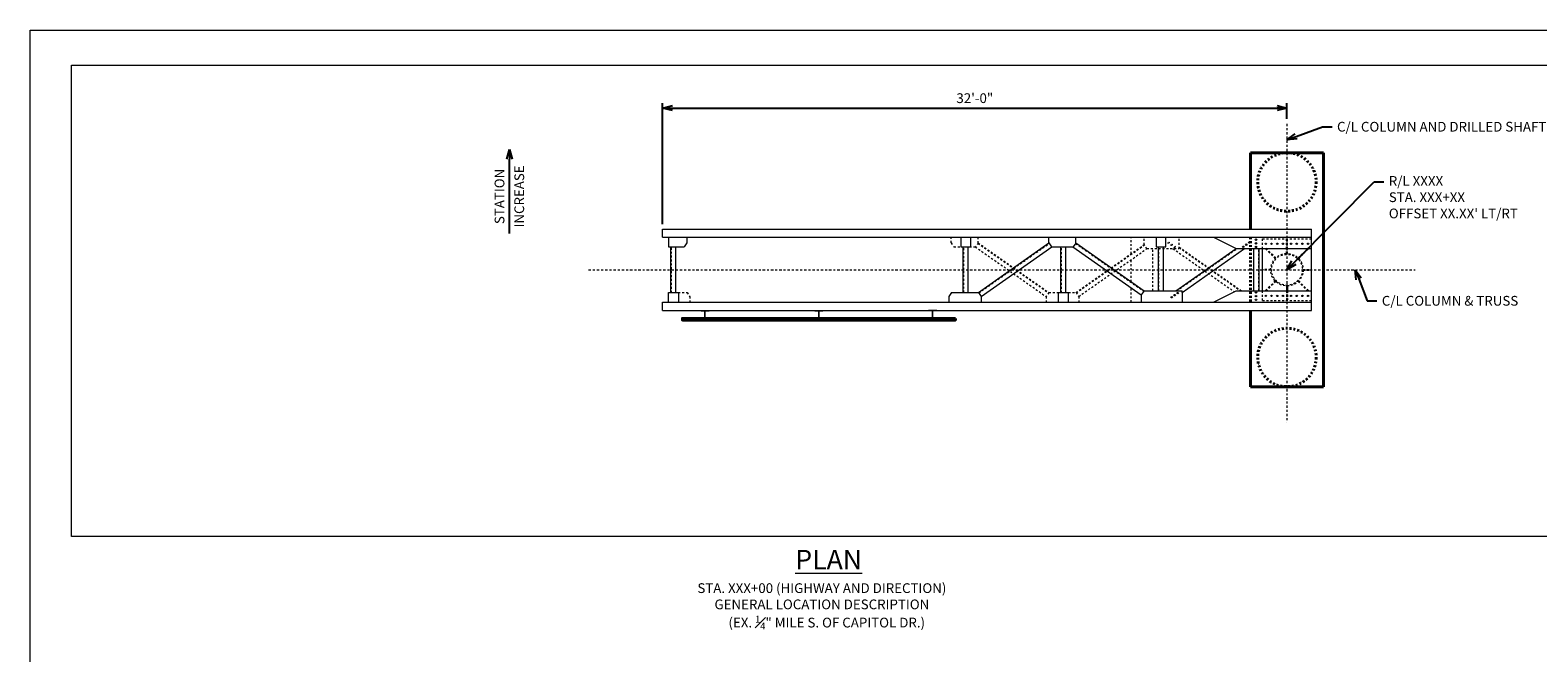
# Model space of a CAD drawing. Extents: x 69 to 380, y -13 to 296.
# Drawn here: x 253 to 330, y 51 to 83 of the extents above; entities that cross this region are included whole.
import ezdxf
from ezdxf import colors
from ezdxf.entities.mleader import LeaderData, LeaderLine
from ezdxf.math import Vec2, Vec3

# ---------------------------------------------------------------- set-up
doc = ezdxf.new("R2010")
doc.units = 0
doc.header["$MEASUREMENT"] = 0
for name, pattern in [('Wisdot1', [0.0625, 0.03125, -0.03125]), ('Wisdot2', [0.125, 0.0625, -0.0625]), ('Wisdot4', [0.28125, 0.125, -0.0625, 0.03125, -0.0625])]:
    doc.linetypes.add(name, pattern=pattern)
doc.layers.add('B_ANNO_DESIGN_NOTES', color=1, linetype='Continuous', lineweight=18, true_color=0xff0000)
for name, color, linetype, lineweight in [('B_ANNO_DIM', 7, 'Continuous', 18), ('b_center line', 1, 'Wisdot4', 13), ('B_CONC', 1, 'Continuous', 40), ('B_CONC_HIDDEN', 3, 'Wisdot2', 40), ('b_ghost', 253, 'Continuous', 13), ('b_hidden', 7, 'Wisdot2', 13), ('b_object line', 7, 'Continuous', 40), ('B_STEEL', 92, 'Continuous', 18)]:
    doc.layers.add(name, color=color, linetype=linetype, lineweight=lineweight)
doc.layers.add('B_ANNO_NOPLOT', color=41, linetype='Continuous', lineweight=18, plot=False, transparency=0.5)
doc.styles.add('Annotative', font='calibri.ttf', dxfattribs={"height": 0.0625})
doc.styles.get("Standard").update_dxf_attribs({"font": 'calibri.ttf'})
doc.styles.add('Title', font='calibrib.ttf', dxfattribs={"height": 0.125})
doc.dimstyles.new('Annotative', dxfattribs={"dimtxt": 0.0625, "dimasz": 0.0625, "dimexe": 0.03125, "dimexo": 0.03125, "dimgap": 0.03125, "dimtad": 1, "dimdec": 3, "dimlfac": 12, "dimzin": 3, "dimdsep": 46, "dimlunit": 4, "dimtxsty": 'Standard', "dimblk": 'OPEN30', "dimcen": 0.03125, "dimaunit": 1, "dimadec": 4, "dimazin": 3, "dimtfac": 0.75, "dimtdec": 3, "dimtofl": 0, "dimtmove": 0, "dimatfit": 3, "dimldrblk": 'OPEN30', "dimfxl": 1, "dimtfill": 1, "dimfrac": 1, "dimtolj": 1, "dimtzin": 0, "dimarcsym": 0})

# ---------------------------------------------------------------- blocks, each defined once
blk = doc.blocks.new('_Open30')
at = {"color": 0, "linetype": 'ByBlock', "lineweight": -2}
for p, q in [((-1, 0.27), (0, 0)), ((0, 0), (-1, -0.27)), ((0, 0), (-1, 0))]:
    blk.add_line(p, q, dxfattribs=at)
blk = doc.blocks.new('*D36')
at = {"layer": 'B_ANNO_DIM', "color": 0, "lineweight": -2, "transparency": 16777216}
for p, q in [((285.49, 72.573), (285.49, 78.785)), ((285.99, 78.535), (316.992, 78.535)), ((317.492, 77.975), (317.492, 78.785))]:
    blk.add_line(p, q, dxfattribs=at)
at = {"layer": 'Defpoints', "color": 0, "transparency": 16777216}
for p in [(317.492, 78.535), (317.492, 77.725), (285.49, 72.323)]:
    blk.add_point(p, dxfattribs=at)
at = {"layer": 'B_ANNO_DIM', "color": 0, "lineweight": -2, "transparency": 16777216, "xscale": 0.5, "yscale": 0.5, "zscale": 0.5, "rotation": 180}
blk.add_blockref('_Open30', (285.49, 78.535), dxfattribs=at)
at = {"layer": 'B_ANNO_DIM', "color": 0, "lineweight": -2, "transparency": 16777216, "xscale": 0.5, "yscale": 0.5, "zscale": 0.5}
blk.add_blockref('_Open30', (317.492, 78.535), dxfattribs=at)
at = {"layer": 'B_ANNO_DIM', "color": 0, "transparency": 16777216, "insert": (301.491, 79.041), "char_height": 0.5, "attachment_point": 5, "bg_fill": 3, "box_fill_scale": 1.25, "bg_fill_color": 256, "bg_fill_true_color": 13158600, "bg_fill_transparency": 0}
blk.add_mtext('\\A1;32\'-0"', dxfattribs=at)
blk = doc.blocks.new('*D38')
at = {"layer": 'B_ANNO_DIM', "color": 0, "lineweight": -2, "transparency": 16777216}
blk.add_line((277.634, 72.093), (277.634, 75.908), dxfattribs=at)
at = {"layer": 'Defpoints', "color": 0, "transparency": 16777216}
blk.add_point((277.634, 76.408), dxfattribs=at)
blk.add_point((277.634, 76.408), dxfattribs=at)
at = {"layer": 'B_ANNO_DIM', "color": 0, "lineweight": -2, "transparency": 16777216, "xscale": 0.5, "yscale": 0.5, "zscale": 0.5, "rotation": 90}
blk.add_blockref('_Open30', (277.634, 76.408), dxfattribs=at)
at = {"layer": 'B_ANNO_DIM', "color": 0, "transparency": 16777216, "insert": (277.128, 74), "char_height": 0.5, "attachment_point": 5, "rotation": 90, "bg_fill": 3, "box_fill_scale": 1.25, "bg_fill_color": 256, "bg_fill_true_color": 13158600, "bg_fill_transparency": 0}
blk.add_mtext('\\A1;STATION', dxfattribs=at)
at = {"layer": 'B_ANNO_DIM', "color": 0, "transparency": 16777216, "insert": (278.14, 74), "char_height": 0.5, "attachment_point": 5, "rotation": 90, "bg_fill": 3, "box_fill_scale": 1.25, "bg_fill_color": 256, "bg_fill_true_color": 13158600, "bg_fill_transparency": 0}
blk.add_mtext('\\A1;INCREASE', dxfattribs=at)
at = {"layer": 'Defpoints', "color": 0, "transparency": 16777216}
blk.add_point((277.634, 72.093), dxfattribs=at)
blk = doc.blocks.new('_None')

msp = doc.modelspace()

# ---------------------------------------------------------------- linework, layer by layer
at = {"layer": 'B_ANNO_DESIGN_NOTES', "transparency": 33554687, "elevation": -0.842246}
msp.add_lwpolyline([(255.196392, 80.730789), (331.636806, 80.730789), (331.636806, 56.562363), (255.196392, 56.562363)], close=True, dxfattribs=at)
at = {"layer": 'B_ANNO_NOPLOT', "transparency": 33554687, "elevation": -0.842246, "flags": 128}
msp.add_lwpolyline([(361.044969, 82.530789), (361.044969, 78.149176), (379.839315, 78.149176), (379.839315, 11.131722), (358.550839, 11.131722), (358.550839, -0.137637), (253.069082, -0.137637), (253.069081, 82.530789)], close=True, dxfattribs=at)
at = {"layer": 'b_center line', "transparency": 33554687}
msp.add_line((317.492264, 77.724649), (317.49305, 62.420921), dxfattribs=at)
at = {"layer": 'b_center line', "transparency": 33554687, "flags": 128}
msp.add_lwpolyline([(281.691577, 70.239854), (324.067941, 70.243558)], dxfattribs=at)
at = {"layer": 'B_CONC', "transparency": 33554687}
for p, q in [((315.617336, 76.239617), (319.367193, 76.239617)), ((315.617336, 76.239609), (315.61759, 72.323096)), ((319.367193, 76.239625), (319.367973, 64.240082)), ((315.617861, 68.156596), (315.618116, 64.240066)), ((315.618116, 64.240074), (319.367973, 64.240074))]:
    msp.add_line(p, q, dxfattribs=at)
at = {"layer": 'B_CONC_HIDDEN', "transparency": 33554687}
msp.add_line((315.617617, 71.906446), (315.617834, 68.573246), dxfattribs=at)
for centre in [(317.492947, 74.739674), (317.492947, 65.740017)]:
    msp.add_circle(centre, 1.499943, dxfattribs=at)
at = {"layer": 'b_ghost', "transparency": 33554687}
for p, q in [((305.905541, 70.240211), (305.905541, 71.413275)), ((306.159708, 70.240211), (306.159708, 71.41407)), ((300.901876, 69.070159), (300.901876, 70.242716)), ((301.156043, 69.071005), (301.156043, 70.242717)), ((310.901876, 69.15658), (310.901876, 70.241439)), ((311.156043, 69.15658), (311.156043, 70.24144))]:
    msp.add_line(p, q, dxfattribs=at)
at = {"layer": 'b_ghost', "linetype": 'Wisdot1', "transparency": 33554687}
for p, q in [((305.930541, 70.240211), (305.930541, 71.413353)), ((300.926876, 69.070242), (300.926876, 70.242717)), ((310.926876, 69.15658), (310.926876, 70.241439))]:
    msp.add_line(p, q, dxfattribs=at)
at = {"layer": 'b_hidden', "transparency": 33554687}
for p, q in [((300.285432, 71.623061), (300.285432, 71.90645)), ((301.668881, 71.610651), (301.668881, 71.906446)), ((309.500109, 71.057759), (309.500109, 71.906446)), ((310.169725, 71.527983), (310.169725, 71.906462)), ((311.966524, 71.323128), (311.966523, 71.90647)), ((300.285432, 71.623061), (300.420173, 71.411757)), ((300.420173, 71.411757), (301.531584, 71.415233)), ((301.515386, 71.415183), (305.155598, 68.858459)), ((301.668881, 71.610651), (301.531584, 71.415233)), ((301.655977, 71.592284), (305.280372, 69.046671)), ((301.668881, 71.613315), (305.294529, 69.066821)), ((306.673395, 69.072722), (310.169725, 71.527992)), ((306.692103, 69.055769), (310.183877, 71.507838)), ((306.821844, 68.871044), (310.31365, 71.323128)), ((310.31365, 71.323128), (310.169724, 71.527982)), ((310.31365, 71.323128), (311.966524, 71.323128)), ((310.61481, 69.160191), (310.614692, 71.323128)), ((311.646113, 71.323128), (314.797497, 69.11101)), ((311.966524, 71.404098), (315.168372, 69.156556)), ((311.966524, 71.374011), (315.12551, 69.156556)), ((309.500109, 69.627173), (309.500109, 70.751828)), ((286.295127, 69.066509), (286.74727, 69.067879)), ((286.74727, 69.067879), (286.881981, 68.856679)), ((286.881981, 68.856679), (286.881981, 68.573246)), ((305.294529, 69.066821), (305.155598, 68.869076)), ((305.155598, 68.869076), (305.155598, 68.573246)), ((305.294529, 69.066821), (306.680176, 69.072751)), ((306.680176, 69.072751), (306.823256, 68.869033)), ((306.823256, 68.869033), (306.823256, 68.573238)), ((309.500109, 68.573246), (309.500109, 69.321229)), ((310.61481, 69.160191), (310.614811, 69.15658))]:
    msp.add_line(p, q, dxfattribs=at)
at = {"layer": 'b_hidden', "linetype": 'Wisdot1', "transparency": 33554687}
msp.add_line((301.694553, 69.052282), (305.305813, 71.591099), dxfattribs=at)
at = {"layer": 'b_hidden', "transparency": 33554687}
for centre in [(311.416155, 71.634916), (311.569615, 71.527195), (311.723074, 71.419475)]:
    msp.add_circle(centre, 0.036457, dxfattribs=at)
at = {"layer": 'b_object line', "transparency": 33554687}
msp.add_line((308.614692, 70.239854), (308.614692, 70.24905), dxfattribs=at)
at = {"layer": 'b_object line', "transparency": 33554687, "flags": 128}
msp.add_lwpolyline([(300.500109, 67.739943), (300.500109, 67.656612), (286.500109, 67.656616), (286.500109, 67.739946), (300.500109, 67.739943)], close=True, dxfattribs=at)
at = {"layer": 'B_STEEL', "transparency": 33554687}
for p, q in [((285.490125, 71.906446), (285.490126, 72.323096)), ((285.490126, 72.323096), (318.742607, 72.323096)), ((285.490126, 71.906446), (318.742607, 71.906446)), ((285.790958, 71.906237), (285.790958, 71.41182)), ((286.724526, 71.906446), (286.724526, 71.623059)), ((300.780541, 71.906407), (300.780541, 71.41354)), ((301.28471, 71.413183), (301.28471, 71.906446)), ((305.285432, 71.623061), (305.285432, 71.90645)), ((306.668881, 71.610651), (306.668881, 71.906446)), ((310.780541, 71.906407), (310.780541, 71.41354)), ((311.28471, 71.413183), (311.28471, 71.906446)), ((313.72197, 71.906446), (314.88859, 71.323136)), ((318.742607, 68.156596), (318.742607, 72.323096)), ((285.790958, 71.41182), (286.589826, 71.41182)), ((285.915958, 69.066152), (285.915958, 71.41182)), ((286.170125, 69.066152), (286.170125, 71.41182)), ((286.724526, 71.623059), (286.589826, 71.41182)), ((300.780541, 71.41354), (301.28471, 71.41354)), ((300.901876, 70.241871), (300.901876, 71.41354)), ((301.156043, 70.242717), (301.156043, 71.41354)), ((301.680399, 69.072433), (305.292558, 71.611886)), ((301.823256, 68.866828), (305.443358, 71.411829)), ((305.285432, 71.623061), (305.420173, 71.411757)), ((305.420173, 71.411757), (306.531584, 71.415233)), ((306.518749, 71.415193), (310.026204, 68.951725)), ((306.668881, 71.610651), (306.531584, 71.415233)), ((306.668881, 71.615702), (310.17013, 69.15658)), ((310.780541, 71.41354), (311.28471, 71.41354)), ((310.901876, 70.240593), (310.901876, 71.41354)), ((311.156043, 70.24144), (311.156043, 71.41354)), ((311.796208, 69.15658), (314.884395, 71.325234)), ((312.116619, 69.07566), (315.317061, 71.323136)), ((314.88859, 71.323136), (318.742607, 71.323136)), ((315.799368, 69.156556), (315.799368, 71.323136)), ((316.063024, 69.156556), (316.063024, 71.323136)), ((316.242702, 69.156556), (316.242702, 71.323136)), ((316.387944, 71.315095), (316.417405, 71.344557)), ((318.597365, 71.315095), (318.567903, 71.344557)), ((305.905541, 69.066152), (305.905541, 70.242702)), ((306.159708, 69.066152), (306.159708, 70.242716)), ((285.790958, 68.573285), (285.790958, 69.066152)), ((285.790958, 69.066152), (286.295127, 69.066152)), ((286.295127, 69.066509), (286.295127, 68.573246)), ((300.292894, 69.064493), (300.155598, 68.869076)), ((300.155598, 68.869076), (300.155598, 68.573246)), ((300.287742, 69.068113), (301.680176, 69.072751)), ((301.680176, 69.072751), (301.823256, 68.869033)), ((301.823256, 68.869033), (301.823256, 68.573238)), ((305.780541, 68.573285), (305.780541, 69.066152)), ((305.780541, 69.066152), (306.28471, 69.066152)), ((306.28471, 69.066509), (306.28471, 68.573246)), ((310.17013, 69.15658), (310.026204, 68.951725)), ((310.026205, 68.951724), (310.026205, 68.573246)), ((310.17013, 69.15658), (311.796208, 69.15658)), ((311.796208, 69.15658), (312.116619, 69.15658)), ((312.116619, 69.07566), (312.116619, 69.15658)), ((312.116619, 69.07566), (312.116619, 68.573238)), ((313.72197, 68.573246), (314.88859, 69.156556)), ((314.88859, 69.156556), (318.742607, 69.156556)), ((316.387944, 69.164597), (316.417405, 69.135136)), ((317.471822, 69.406807), (317.471822, 69.156556)), ((317.513487, 69.406807), (317.513487, 69.156556)), ((318.597365, 69.164597), (318.567903, 69.135136)), ((285.490125, 68.156596), (285.490125, 68.573246)), ((285.490125, 68.573246), (318.742607, 68.573246)), ((285.490125, 68.156596), (318.742607, 68.156596)), ((287.458597, 68.156595), (287.875247, 68.156595)), ((287.458597, 68.125346), (287.458597, 68.156595)), ((287.458597, 68.125346), (287.656506, 68.125346)), ((287.656505, 67.771194), (287.656506, 68.125346)), ((287.677338, 67.771194), (287.677338, 68.125346)), ((287.677338, 68.125346), (287.875247, 68.125346)), ((287.875247, 68.125346), (287.875247, 68.156595)), ((293.291784, 68.156594), (293.708434, 68.156594)), ((293.291784, 68.125346), (293.291784, 68.156594)), ((293.291784, 68.125346), (293.489693, 68.125346)), ((293.489693, 67.771193), (293.489693, 68.125346)), ((293.510525, 67.771193), (293.510525, 68.125346)), ((293.510525, 68.125346), (293.708434, 68.125346)), ((293.708434, 68.125346), (293.708434, 68.156594)), ((299.541621, 68.156595), (299.124971, 68.156595)), ((299.124971, 68.125346), (299.124971, 68.156595)), ((299.32288, 68.125346), (299.124971, 68.125346)), ((299.32288, 67.771194), (299.32288, 68.125346)), ((299.343713, 67.771194), (299.343713, 68.125346)), ((299.541621, 68.125346), (299.343713, 68.125346)), ((299.541621, 68.125346), (299.541621, 68.156595)), ((287.458597, 67.739945), (287.458597, 67.771194)), ((287.458597, 67.771194), (287.656505, 67.771194)), ((287.458597, 67.739945), (287.875247, 67.739945)), ((287.677338, 67.771194), (287.875247, 67.771194)), ((287.875247, 67.739945), (287.875247, 67.771194)), ((293.291784, 67.739944), (293.291784, 67.771193)), ((293.291784, 67.771193), (293.489693, 67.771193)), ((293.291784, 67.739944), (293.708434, 67.739944)), ((293.510525, 67.771193), (293.708434, 67.771193)), ((293.708434, 67.739944), (293.708434, 67.771193)), ((299.124971, 67.739945), (299.124971, 67.771194)), ((299.32288, 67.771194), (299.124971, 67.771194)), ((299.541621, 67.739945), (299.124971, 67.739945)), ((299.541621, 67.771194), (299.343713, 67.771194)), ((299.541621, 67.739945), (299.541621, 67.771194))]:
    msp.add_line(p, q, dxfattribs=at)
at = {"layer": 'B_STEEL', "linetype": 'Wisdot1', "transparency": 33554687}
for p, q in [((285.940958, 69.066152), (285.940958, 71.41182)), ((300.926876, 70.241954), (300.926876, 71.41354)), ((306.6571, 71.593883), (310.155979, 69.136438)), ((310.926876, 70.240676), (310.926876, 71.41354)), ((311.839058, 69.15658), (314.924259, 71.323136)), ((316.042191, 69.156556), (316.042191, 71.323136)), ((316.242702, 71.823116), (318.742607, 71.823116)), ((316.242702, 71.323136), (316.242702, 71.823116)), ((316.888876, 70.814163), (316.387944, 71.315095)), ((316.918337, 70.843625), (316.417405, 71.344557)), ((317.471822, 71.323136), (317.471822, 71.781451)), ((317.471822, 71.781451), (317.513487, 71.781451)), ((317.471822, 71.072886), (317.471822, 71.323136)), ((317.513487, 71.323136), (317.513487, 71.781451)), ((317.513487, 71.072886), (317.513487, 71.323136)), ((318.066971, 70.843625), (318.567903, 71.344557)), ((318.096433, 70.814163), (318.597365, 71.315095)), ((305.930541, 69.066152), (305.930541, 70.242703)), ((316.659615, 70.260679), (316.284367, 70.260679)), ((316.284367, 70.219014), (316.284367, 70.260679)), ((316.659615, 70.219014), (316.284367, 70.219014)), ((316.888876, 69.665529), (316.387944, 69.164597)), ((316.918337, 69.636068), (316.417405, 69.135136)), ((318.066971, 69.636068), (318.567903, 69.135136)), ((318.096433, 69.665529), (318.597365, 69.164597)), ((318.325694, 70.260679), (318.700942, 70.260679)), ((318.325694, 70.219014), (318.700942, 70.219014)), ((318.700942, 70.219014), (318.700942, 70.260679)), ((316.242702, 68.656576), (316.242702, 69.156556)), ((317.471822, 69.156556), (317.471822, 68.698241)), ((317.513487, 69.156556), (317.513487, 68.698241)), ((316.242702, 68.656576), (318.742607, 68.656576)), ((317.471822, 68.698241), (317.513487, 68.698241))]:
    msp.add_line(p, q, dxfattribs=at)
at = {"layer": 'B_STEEL', "lineweight": 0, "transparency": 33554687}
for centre, radius in [((315.249059, 71.417657), 0.036457), ((315.402518, 71.525377), 0.036457), ((315.555978, 71.633097), 0.036457), ((315.90353, 71.781451), 0.036457), ((315.90353, 71.593959), 0.036457), ((315.90353, 71.406466), 0.036457), ((316.409364, 71.573126), 0.033853), ((316.701019, 71.573126), 0.033853), ((316.992674, 71.573126), 0.033853), ((317.284329, 71.573126), 0.033853), ((317.700979, 71.573126), 0.033853), ((317.992634, 71.573126), 0.033853), ((318.284289, 71.573126), 0.033853), ((318.575944, 71.573126), 0.033853), ((311.588009, 68.828003), 0.036457), ((311.741468, 68.935724), 0.036457), ((311.894927, 69.043445), 0.036457), ((315.90353, 69.073226), 0.036457), ((315.90353, 68.885734), 0.036457), ((316.409364, 68.898754), 0.033853), ((316.701019, 68.898754), 0.033853), ((316.992674, 68.898754), 0.033853), ((317.284329, 68.898754), 0.033853), ((317.700979, 68.898754), 0.033853), ((317.992634, 68.898754), 0.033853), ((318.284289, 68.898754), 0.033853), ((318.575944, 68.898754), 0.033853), ((315.90353, 68.698241), 0.036457)]:
    msp.add_circle(centre, radius, dxfattribs=at)
at = {"layer": 'B_STEEL', "linetype": 'Wisdot1', "transparency": 33554687}
for radius in [0.8333, 0.791635]:
    msp.add_circle((317.492654, 70.239846), radius, dxfattribs=at)

# ---------------------------------------------------------------- texts
at = {"layer": 'B_ANNO_DIM', "transparency": 33554687}
for s, insert, char_height, width, attachment_point, style in [('{\\LPLAN}', (294.001418, 55.87199, -0.842246), 1, 4.85046886, 2, 'Title'), ('\\A1;\\pxqc;STA. XXX+00 (HIGHWAY AND DIRECTION) \\P{\\H1x;GENERAL LOCATION DESCRIPTION\\P\\pi-3,l4,t4;(EX.^I\\H0.7x;\\S1#4;\\H1.42857x;" MILE S. OF CAPITOL DR.) }', (285.954563, 54.157803, -0.842246), 0.5, 15.39587881, 1, 'Annotative')]:
    msp.add_mtext(s, dxfattribs=dict(at, insert=insert, char_height=char_height, width=width, attachment_point=attachment_point, style=style))

# ---------------------------------------------------------------- leaders
ml = msp.add_multileader_mtext('Standard', dxfattribs=at)
ml.set_content('C/L COLUMN & TRUSS', color=256)
ml.set_leader_properties()
ml.set_arrow_properties(name='OPEN30')
ml.build(insert=Vec2(0, 0))
ml.multileader.update_dxf_attribs({"dogleg_length": 0.0625, "arrow_head_size": 0.5, "scale": 8})
ctx = ml.context
ctx.base_point, ctx.scale, ctx.char_height, ctx.arrow_head_size, ctx.landing_gap_size, ctx.plane_origin = Vec3(322.105973, 68.642953), 8, 0.5, 0.5, 0.25, Vec3(320.993317, 70.243289)
notes = []
notes.append((ctx, [(0, (1, 1, 0), (321.605973, 68.642953), (1, 0), 0.5, [(0, [(320.993317, 70.243289)], 0, [])])]))
ctx.mtext.insert, ctx.mtext.width, ctx.mtext.flow_direction = Vec3(322.355973, 68.896607), 4.16091537, 5
for ctx, leaders in notes:
    for number, flags, end, landing, length, lines in leaders:
        leader = LeaderData()
        leader.index, (leader.has_last_leader_line, leader.has_dogleg_vector, leader.attachment_direction) = number, flags
        leader.last_leader_point, leader.dogleg_vector, leader.dogleg_length = Vec3(end), Vec3(landing), length
        for number, points, colour, breaks in lines:
            line = LeaderLine()
            line.index, line.vertices, line.color, line.breaks = number, Vec3.list(points), colors.encode_raw_color(colour), breaks
            leader.lines.append(line)
        ctx.leaders.append(leader)

# ---------------------------------------------------------------- next in the draw order: dimensions: what is measured, and where the dimension line sits
dim = msp.add_linear_dim(base=(317.492264, 78.534773), p1=(285.490126, 72.323096), p2=(317.492264, 77.724649), dimstyle='Annotative', dxfattribs=at)
dim.commit()
dim.dimension.update_dxf_attribs({"geometry": '*D36', "text_midpoint": (301.491195, 79.040927)})
dim = msp.add_linear_dim(base=(277.63393, 76.407587), p1=(277.63393, 72.093241), p2=(277.63393, 76.407587), angle=90, text='STATION\\XINCREASE', dimstyle='Annotative', override={"dimblk1": 'None', "dimblk2": 'Open30', "dimsah": 1, "dimse1": 1}, dxfattribs=at)
dim.commit()
dim.dimension.update_dxf_attribs({"geometry": '*D38', "text_midpoint": (277.63393, 74.000414)})

# ---------------------------------------------------------------- next in the draw order: leaders
ml = msp.add_multileader_mtext('Standard', dxfattribs=at)
ml.set_content('C/L COLUMN AND DRILLED SHAFT', color=256)
ml.set_leader_properties()
ml.set_arrow_properties(name='OPEN30')
ml.build(insert=Vec2(0, 0))
ml.multileader.update_dxf_attribs({"dogleg_length": 0.0625, "arrow_head_size": 0.5, "scale": 8})
ctx = ml.context
ctx.base_point, ctx.scale, ctx.char_height, ctx.arrow_head_size, ctx.landing_gap_size, ctx.plane_origin = Vec3(319.808535, 77.572666), 8, 0.5, 0.5, 0.25, Vec3(317.492306, 76.909317)
notes = []
notes.append((ctx, [(0, (1, 1, 0), (319.308535, 77.572666), (1, 0), 0.5, [(0, [(317.492306, 76.909317)], 0, [])])]))
ctx.mtext.insert, ctx.mtext.width, ctx.mtext.flow_direction = Vec3(320.058535, 77.82632), 6.02439304, 5
ml = msp.add_multileader_mtext('Standard', dxfattribs=at)
ml.set_content("R/L XXXX\\PSTA. XXX+XX\\POFFSET XX.XX' LT/RT", color=256)
ml.set_leader_properties()
ml.set_arrow_properties(name='OPEN30')
ml.build(insert=Vec2(0, 0))
ml.multileader.update_dxf_attribs({"dogleg_length": 0.0625, "arrow_head_size": 0.5, "scale": 8})
ctx = ml.context
ctx.base_point, ctx.scale, ctx.char_height, ctx.arrow_head_size, ctx.landing_gap_size, ctx.plane_origin = Vec3(322.463352, 74.740649), 8, 0.5, 0.5, 0.25, Vec3(317.492648, 70.242983)
notes.append((ctx, [(0, (1, 1, 0), (321.963352, 74.740649), (1, 0), 0.5, [(0, [(317.492648, 70.242983)], 0, [])])]))
ctx.mtext.insert, ctx.mtext.width, ctx.mtext.flow_direction = Vec3(322.713352, 75.044688), 6.70460445, 5
for ctx, leaders in notes:
    for number, flags, end, landing, length, lines in leaders:
        leader = LeaderData()
        leader.index, (leader.has_last_leader_line, leader.has_dogleg_vector, leader.attachment_direction) = number, flags
        leader.last_leader_point, leader.dogleg_vector, leader.dogleg_length = Vec3(end), Vec3(landing), length
        for number, points, colour, breaks in lines:
            line = LeaderLine()
            line.index, line.vertices, line.color, line.breaks = number, Vec3.list(points), colors.encode_raw_color(colour), breaks
            leader.lines.append(line)
        ctx.leaders.append(leader)

doc.saveas('drawing.dxf')
